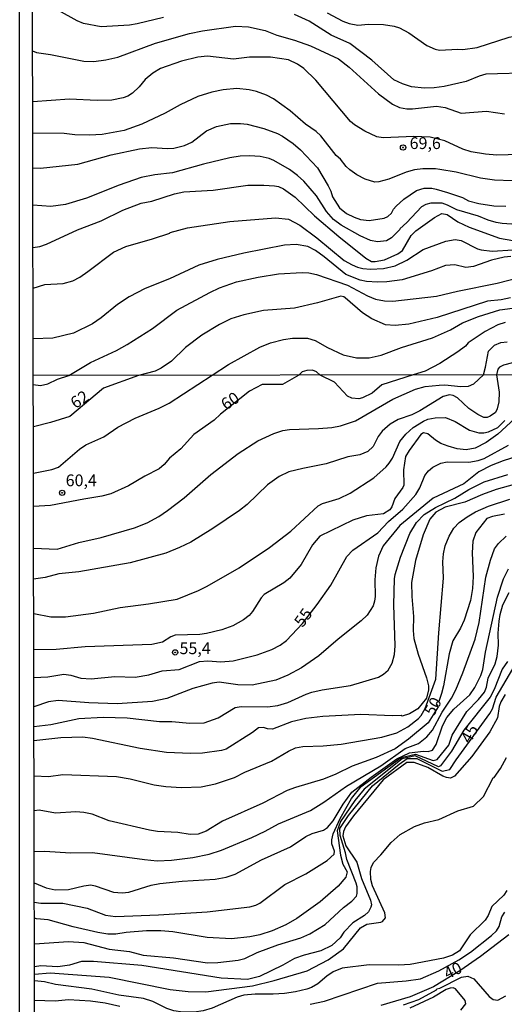
# Model space of a CAD drawing. Units: millimetres. Extents: x 178305 to 180723, y 1668731 to 1671509.
# Drawn here: x 178305 to 178408, y 1670261 to 1670470 of the extents above; entities that cross this region are included whole.
import ezdxf
from ezdxf.enums import TextEntityAlignment as Align

# ---------------------------------------------------------------- set-up
doc = ezdxf.new("R2010")
doc.units = ezdxf.units.MM
doc.header["$MEASUREMENT"] = 0
for name, color, linetype in [('IMAGEM', 7, 'Continuous'), ('V-CURVA_DE_NIVEL', 4, 'Continuous'), ('V-CURVA_MESTRA', 1, 'Continuous'), ('V-PONTO_DE_APARELHO', 4, 'Continuous'), ('V-TEXTO_DE_ALTIMETRIA', 2, 'Continuous'), ('X-LIMITE_1000', 7, 'Continuous'), ('X-LIMITE_5000', 6, 'Continuous')]:
    doc.layers.add(name, color=color, linetype=linetype)
picture_1 = doc.add_image_def('image1.jpg', size_in_pixel=(4028, 4629))

# ---------------------------------------------------------------- blocks, each defined once
blk = doc.blocks.new('805')
at = {"color": 0, "linetype": 'ByBlock', "lineweight": -2}
for radius in [0.562, 0.0806]:
    blk.add_circle((0, 0), radius, dxfattribs=at)

msp = doc.modelspace()

# ---------------------------------------------------------------- linework, layer by layer
at = {"layer": 'V-CURVA_DE_NIVEL'}
for points in [[(178335.84, 1670470.32), (178330.24, 1670468.96), (178328.61, 1670468.71), (178322.58, 1670468.36), (178318.84, 1670469.03), (178317.46, 1670469.61), (178313.5, 1670471.83)], [(178437.55, 1670471.98), (178433.53, 1670468.49), (178423.82, 1670461.61), (178421.56, 1670460.4), (178419.02, 1670459.32), (178417.13, 1670458.89), (178414.33, 1670458.59), (178404.35, 1670458.25), (178402.93, 1670457.86), (178400.13, 1670456.74), (178395.48, 1670455.67), (178393.37, 1670455.37), (178391.31, 1670455.28), (178388.51, 1670455.62), (178386.62, 1670456.2), (178384.81, 1670457.09), (178380.1, 1670461.24), (178375.4, 1670464.77), (178371.47, 1670466.58), (178366.8, 1670469.57), (178363.64, 1670470.94)], [(178370.65, 1670471.29), (178373.96, 1670469.57), (178375.3, 1670469.05), (178377.11, 1670468.71), (178379.39, 1670468.92), (178382.61, 1670468.84), (178384.85, 1670468.49), (178385.97, 1670468.15), (178387.99, 1670467.03), (178391.82, 1670464.4), (178393.59, 1670463.58), (178394.49, 1670463.37), (178398.41, 1670463.61), (178399.48, 1670463.54), (178402.5, 1670463.97), (178409.3, 1670466.17), (178413.47, 1670466.98), (178415.11, 1670467.91), (178418.76, 1670470.56)], [(178308.01, 1670463.27), (178308.85, 1670462.86), (178311.78, 1670462.47), (178318.92, 1670461.05), (178320.99, 1670461), (178323.57, 1670461.3), (178326.11, 1670461.86), (178334.16, 1670464.83), (178341.34, 1670466.94), (178344.14, 1670467.5), (178351.11, 1670468.49), (178353.87, 1670468.32), (178357.44, 1670467.54), (178359.89, 1670466.53), (178363.68, 1670465.48), (178367.04, 1670464.32), (178373.02, 1670461.52), (178375.28, 1670459.78), (178381.52, 1670454.07), (178384.47, 1670451.9), (178386.01, 1670451.21), (178387.56, 1670450.89), (178388.77, 1670450.89), (178393.89, 1670451.49), (178395.7, 1670451.19), (178399.1, 1670449.99), (178404.48, 1670450.42), (178408.31, 1670449.86)], [(178351.41, 1670455.24), (178348.53, 1670454.98), (178346.08, 1670454.46), (178343.15, 1670453.56), (178339.34, 1670451.78), (178336.18, 1670449.96), (178331.23, 1670447.64), (178327.44, 1670446.28), (178322.8, 1670445.47), (178320.08, 1670445.29), (178316.99, 1670445.38), (178314.75, 1670445.64), (178308.05, 1670445.72)], [(178409.94, 1670435.64), (178406.15, 1670435.74), (178403.23, 1670436.17), (178398.04, 1670437.42), (178394.54, 1670438.02), (178393.63, 1670438.15), (178390.96, 1670438.13), (178389.2, 1670437.98), (178387.39, 1670437.46), (178383.69, 1670435.98), (178381.62, 1670435.4), (178380.72, 1670435.35), (178378.66, 1670435.94), (178376.89, 1670436.88), (178375.44, 1670437.96), (178374.63, 1670438.67), (178373.44, 1670440.2), (178372.56, 1670441.01), (178369.27, 1670445.15), (178368.28, 1670446.12), (178366.02, 1670447.64), (178362.73, 1670450.51), (178359.22, 1670453.02), (178357.71, 1670453.8), (178355.63, 1670454.57), (178354.06, 1670454.98), (178351.41, 1670455.24)], [(178308.06, 1670438.36), (178309.71, 1670438.32), (178317.63, 1670439.16), (178324.73, 1670441.16), (178330.76, 1670442.41), (178333.34, 1670442.67), (178336.65, 1670442.45), (178338.03, 1670442.54), (178340.31, 1670443.14), (178341.82, 1670443.85), (178345, 1670446.24), (178347.07, 1670447.17), (178350.08, 1670447.79), (178352.19, 1670447.79), (178353.61, 1670447.62), (178357.14, 1670446.76), (178360.06, 1670445.64), (178361.14, 1670445.1), (178363.42, 1670443.55), (178364.92, 1670442.22), (178368.58, 1670438.35), (178370.8, 1670434.54), (178371.38, 1670433.4), (178371.72, 1670432.24), (178373.25, 1670429.91), (178374.74, 1670428.68), (178376.33, 1670427.87), (178377.67, 1670427.39), (178379.52, 1670427.22), (178382.74, 1670427.69), (178383.52, 1670428.04), (178384.31, 1670428.71), (178384.72, 1670429.57), (178385.26, 1670430.24), (178386.94, 1670431.7), (178389.63, 1670433.53), (178391.26, 1670434.02), (178392.86, 1670434.06), (178393.76, 1670433.85), (178396.21, 1670433.16), (178399.36, 1670432.04), (178400.69, 1670431.39), (178402.88, 1670430.81), (178406.03, 1670430.28), (178408.56, 1670430.23)], [(178410.85, 1670426.34), (178407.83, 1670426.53), (178406.54, 1670426.79), (178404.82, 1670427.26), (178402.8, 1670428.12), (178398.19, 1670429.48), (178396.21, 1670430.45), (178395.05, 1670430.84), (178392.68, 1670430.9), (178391.61, 1670430.58), (178390.7, 1670430.06), (178387.54, 1670426.75), (178386.07, 1670425.44), (178386.1, 1670425.31), (178384.31, 1670423.48), (178383.22, 1670422.87), (178381.32, 1670422.62), (178379.86, 1670422.96), (178377.62, 1670423.93), (178373.58, 1670426.17), (178371.96, 1670427.39), (178370.47, 1670429.07), (178368.32, 1670432.41), (178365.68, 1670435.51), (178364.34, 1670436.77), (178362.64, 1670438), (178359.29, 1670439.96), (178358.26, 1670440.35), (178356.36, 1670440.76), (178354.13, 1670440.91), (178352.1, 1670440.86), (178349.91, 1670440.48), (178344.31, 1670439.12), (178337.77, 1670437.29), (178333.98, 1670436.86), (178331.1, 1670436.34), (178326.41, 1670434.67), (178319.48, 1670431.91), (178315.01, 1670430.58), (178311.91, 1670430.15), (178308.07, 1670430.46)], [(178308.09, 1670421.45), (178309.54, 1670421.67), (178310.96, 1670422.14), (178317.55, 1670425.18), (178322.58, 1670427.13), (178327.19, 1670429.39), (178331.1, 1670430.84), (178333.34, 1670431.31), (178338.16, 1670432.84), (178340.14, 1670433.25), (178346.38, 1670433.61), (178353.78, 1670434.71), (178357.18, 1670434.71), (178359.42, 1670434.52), (178360.24, 1670434.41), (178361.36, 1670433.93), (178363.85, 1670432.15), (178367.91, 1670428.19), (178373.1, 1670423.8), (178378.82, 1670419.2), (178380.03, 1670418.44), (178380.85, 1670418.44), (178382.79, 1670418.85), (178385.67, 1670420.1), (178386.64, 1670420.83), (178388.44, 1670423.98), (178389.48, 1670424.97), (178393.41, 1670427.8), (178394.99, 1670428.68), (178396.13, 1670428.47), (178398.37, 1670426.88), (178400.82, 1670425.8), (178407.23, 1670423.43), (178410.07, 1670422.96)], [(178409.64, 1670419.52), (178408.26, 1670419.41), (178405.55, 1670418.79), (178401.72, 1670417.41), (178400.09, 1670417.19), (178397.72, 1670417.78), (178395.78, 1670417.62), (178392.77, 1670416.46), (178386.53, 1670414.61), (178383.3, 1670414.14), (178381.32, 1670414.07), (178379, 1670414.22), (178377.62, 1670414.48), (178374.57, 1670415.73), (178370, 1670419.47), (178368.11, 1670420.83), (178366.48, 1670421.69), (178364.02, 1670422.1), (178361.57, 1670421.93), (178352.92, 1670420.25), (178347.24, 1670418.91), (178343.32, 1670417.67), (178337.08, 1670414.81), (178331.96, 1670412.72), (178328.52, 1670410.98), (178326.02, 1670409.36), (178322.56, 1670406.48), (178320.73, 1670405.25), (178316.73, 1670403.25), (178312.3, 1670402.15), (178308.13, 1670402.04)], [(178308.15, 1670392.34), (178309.67, 1670392.13), (178311.27, 1670392.51), (178313.33, 1670393.46), (178315.73, 1670394.24), (178320.34, 1670397.01), (178325.81, 1670399.57), (178328.09, 1670400.84), (178333.49, 1670404.26), (178338.65, 1670408.14), (178345.65, 1670411.88), (178347.71, 1670412.87), (178351.33, 1670414.14), (178355.97, 1670415.17), (178360.28, 1670415.82), (178365.27, 1670416.16), (178366.69, 1670416.1), (178368.33, 1670415.73), (178374.95, 1670413.41), (178379.21, 1670411.19), (178380.89, 1670410.5), (178382.79, 1670410.09), (178384.55, 1670410.05), (178393.89, 1670411.08), (178398.32, 1670412.2), (178406.76, 1670413.84), (178411.71, 1670415.13)], [(178409.6, 1670410.74), (178407.57, 1670410.35), (178404.69, 1670410.05), (178393.98, 1670406.61), (178387.95, 1670405.14), (178385.07, 1670404.84), (178383.04, 1670405.01), (178380.08, 1670406.26), (178378.16, 1670407.55), (178374.46, 1670410.74), (178374.14, 1670410.96), (178373.49, 1670411.08), (178368.59, 1670409.7), (178363.68, 1670408.54), (178357.05, 1670408.07), (178352.92, 1670407.17), (178350.17, 1670406.31), (178347.76, 1670405.12), (178344.01, 1670402.82), (178340.53, 1670400.22), (178337.55, 1670397.33), (178335.34, 1670395.78), (178334.07, 1670395.16), (178330.53, 1670394.27), (178323.1, 1670391.53), (178315.9, 1670385.57), (178311.84, 1670384.25), (178308.17, 1670383.36)], [(178308.19, 1670373.48), (178312.12, 1670374.3), (178313.52, 1670374.79), (178318.01, 1670378.63), (178319.34, 1670379.52), (178323.12, 1670381.21), (178326.15, 1670383.28), (178329.8, 1670385.19), (178334.91, 1670387.28), (178337.04, 1670388.36), (178346.19, 1670394.3), (178349.65, 1670396.58), (178356.34, 1670400.28), (178358.56, 1670401.18), (178361.31, 1670401.87), (178363.25, 1670402.17), (178366.43, 1670402.17), (178368.07, 1670401.66), (178370.69, 1670400.19), (178374.01, 1670398.64), (178376.85, 1670398.04), (178379.56, 1670398.02), (178382.06, 1670398.56), (178386.44, 1670400.19), (178392.99, 1670402.28), (178396.84, 1670403.96), (178399.36, 1670405.47), (178402.75, 1670406.8), (178407.32, 1670408.2), (178410.03, 1670408.59)], [(178308.22, 1670357.58), (178313.21, 1670357.36), (178317.82, 1670358.78), (178322.55, 1670359.86), (178329.64, 1670361.85), (178332.37, 1670362.96), (178334.82, 1670364.3), (178336.71, 1670365.55), (178340.2, 1670368.29), (178345.92, 1670373.23), (178351.69, 1670377.69), (178355.86, 1670380.36), (178359.31, 1670381.95), (178361.19, 1670382.55), (178362.62, 1670382.77), (178368.75, 1670382.96), (178371.58, 1670383.19), (178373.48, 1670383.53), (178376.66, 1670384.65), (178384.6, 1670389.24), (178389.38, 1670391.37), (178391.44, 1670391.89), (178394.39, 1670392.21), (178395.66, 1670392.26), (178399, 1670391.92), (178400.66, 1670392.01), (178401.76, 1670392.46), (178403.83, 1670394.42), (178404.3, 1670396.05), (178404.9, 1670399.4), (178406.15, 1670400.69), (178407.53, 1670401.27), (178408.91, 1670401.42)], [(178410.03, 1670396.92), (178408.13, 1670396.45), (178407.25, 1670396), (178406.87, 1670395.61), (178406.61, 1670394.42), (178407.18, 1670390.73), (178407.1, 1670388.67), (178406.76, 1670387.16), (178406.38, 1670386.41), (178405.26, 1670385.59), (178404.62, 1670385.34), (178403.92, 1670385.33), (178402.63, 1670385.95), (178400.7, 1670387.25), (178398.33, 1670389.51), (178397.42, 1670390.02), (178396.65, 1670390.16), (178395.28, 1670389.79), (178390.32, 1670386.71), (178388.64, 1670385.92), (178385.72, 1670384.87), (178384.03, 1670383.91), (178382.31, 1670382.44), (178381.44, 1670381.27), (178380.36, 1670379.17), (178379.23, 1670378.1), (178377.55, 1670377.42), (178375.04, 1670376.97), (178370.43, 1670375.48), (178365.41, 1670374.51), (178362.49, 1670373.78), (178360.39, 1670372.76), (178357.93, 1670371)], [(178414.15, 1670388.46), (178406.86, 1670381.79), (178404.43, 1670380.04), (178402.08, 1670378.8), (178400.17, 1670378.44), (178398.23, 1670378.69), (178396.3, 1670379.22), (178394.81, 1670379.82), (178393.66, 1670380.52), (178392.01, 1670381.87), (178391.07, 1670382.06), (178390.49, 1670381.75), (178388.03, 1670378.32), (178387.3, 1670377.07), (178386.87, 1670374.18), (178386.9, 1670370.94), (178386.7, 1670370.43), (178384.98, 1670368.14), (178384.39, 1670366.36), (178383.92, 1670365.69), (178382.57, 1670364.88), (178378.95, 1670364.41), (178376.09, 1670363.5), (178369.08, 1670360.1), (178367.49, 1670358.29), (178365.09, 1670354.07), (178362.66, 1670351.22), (178361.42, 1670350.23), (178357.26, 1670347.74), (178356.58, 1670347.03), (178354.77, 1670344.12), (178354.03, 1670343.28)], [(178308.25, 1670343.69), (178311.91, 1670342.95), (178315.03, 1670342.95), (178320.94, 1670343.73), (178326.62, 1670344.93), (178332.64, 1670345.71), (178338.74, 1670346.72), (178343.27, 1670348.57), (178345.11, 1670349.47), (178351.88, 1670353.37), (178358.33, 1670357.73), (178362.9, 1670361.21), (178368.71, 1670366.57), (178369.64, 1670367.06), (178373.16, 1670368.15), (178375.52, 1670369.27), (178380.51, 1670372.54), (178383.14, 1670374.84), (178383.82, 1670375.64), (178384.49, 1670376.66), (178386.08, 1670380.22), (178387.32, 1670381.79), (178388.89, 1670383.22), (178391.07, 1670384.54), (178392.04, 1670384.95), (178393.6, 1670385.27), (178395.76, 1670385.32), (178397.79, 1670384.46), (178400.84, 1670382.63), (178402.87, 1670382.06), (178403.89, 1670382.06), (178404.91, 1670382.28), (178406.89, 1670383.2), (178408.35, 1670384.68)], [(178412.5, 1670377.52), (178408.02, 1670376.12), (178405.48, 1670375.16), (178402.84, 1670373.8), (178399.63, 1670371.21), (178393.12, 1670368.17), (178386.09, 1670362.4), (178382.49, 1670358.07), (178381.52, 1670355.88), (178380.95, 1670353.37), (178380.74, 1670350.86), (178380.84, 1670347.3), (178380.71, 1670346.28), (178380.41, 1670345.3), (178379.14, 1670343.34), (178377.84, 1670342.09), (178372.92, 1670338.24), (178368.84, 1670334.67), (178365.19, 1670332.11), (178362.24, 1670330.57), (178359.69, 1670329.55), (178354.71, 1670328.47), (178351.66, 1670328.55), (178347.65, 1670329.09), (178346.16, 1670328.9), (178342.09, 1670327.76), (178336.56, 1670325.63), (178333.51, 1670324.98), (178325.95, 1670324.49), (178319.95, 1670324.69), (178313.43, 1670325.2), (178311.4, 1670324.91), (178308.28, 1670323.83)], [(178308.29, 1670319.66), (178311.87, 1670320.08), (178317.82, 1670321.36), (178323.03, 1670321.67), (178328.14, 1670321.51), (178335.01, 1670320.75), (178337.58, 1670320.75), (178341.46, 1670320.37), (178344.51, 1670320.43), (178347.46, 1670321.51), (178351.05, 1670323.74), (178352.35, 1670323.94), (178357.95, 1670323.85), (178360.11, 1670324.1), (178362.27, 1670324.74), (178366.13, 1670326.57), (178367.38, 1670326.98), (178369.54, 1670327.49), (178375.61, 1670328.39), (178381.52, 1670330.17), (178382.62, 1670330.79), (178383.58, 1670331.62), (178384.41, 1670333.1), (178384.92, 1670334.94), (178385.08, 1670336.78), (178384.76, 1670345.52), (178384.9, 1670351.05), (178385.05, 1670351.94), (178386.2, 1670355.63), (178388.19, 1670360.68), (178389.57, 1670363), (178391.26, 1670364.71), (178393.64, 1670366.17), (178397.76, 1670368.17), (178400.74, 1670370.03), (178403.98, 1670371.64), (178409.01, 1670373.23)], [(178357.93, 1670371), (178353.59, 1670366.84), (178351.97, 1670365.54), (178346.32, 1670361.74), (178341.63, 1670358.86), (178339.23, 1670357.69), (178336.31, 1670356.51), (178328.75, 1670354.45), (178317.82, 1670352.54), (178313.62, 1670352.08), (178310.67, 1670351.36), (178308.23, 1670351)], [(178410.34, 1670371.1), (178406.56, 1670370), (178403.64, 1670368.94), (178399.89, 1670367.33), (178395.69, 1670366.31), (178393.74, 1670365.19), (178392.43, 1670363.76), (178391.03, 1670360.42), (178389.4, 1670354.93), (178388.56, 1670350.26), (178388.61, 1670347.3), (178388.96, 1670343.07), (178388.87, 1670340.09), (178389.06, 1670338.4), (178389.94, 1670335.07), (178391.75, 1670330.02), (178392.15, 1670328.33), (178392.17, 1670327.47), (178391.71, 1670325.7), (178389.92, 1670323.42), (178388.13, 1670322.35), (178386.57, 1670321.89), (178386.32, 1670322.01), (178384.48, 1670321.93), (178377.8, 1670322.24), (178369.67, 1670321.83), (178366.11, 1670321.36), (178363.06, 1670320.64), (178358.99, 1670319.13), (178357.91, 1670319.15), (178357.05, 1670319.48), (178356.05, 1670319.37), (178354.74, 1670318.37), (178349.18, 1670314.84), (178348.16, 1670314.54), (178344.09, 1670314.02), (178341.55, 1670313.92)], [(178308.32, 1670309.19), (178311.41, 1670309.06), (178314.46, 1670309.48), (178325.82, 1670309.02), (178328.78, 1670308.58), (178333.83, 1670307.31), (178336.34, 1670306.9), (178339.68, 1670306.72), (178343.87, 1670306.83), (178346.86, 1670307.52), (178350.92, 1670308.83), (178353.15, 1670309.97), (178358.77, 1670312.33), (178362.39, 1670314.46), (178363.86, 1670315.16), (178365.48, 1670315.42), (178369.8, 1670315.57), (178373.58, 1670315.95), (178382.22, 1670317.43), (178385.41, 1670318.33), (178387.78, 1670319.58), (178390.05, 1670321.34), (178390.61, 1670321.99), (178391.43, 1670323.53), (178393.68, 1670329.73), (178394.33, 1670339.6), (178395.36, 1670351.18), (178395.2, 1670354.68), (178395.34, 1670356.39), (178395.71, 1670358.07), (178396.53, 1670360.14), (178397.57, 1670361.82), (178398.64, 1670362.99), (178400.38, 1670364.25), (178402.17, 1670365.28), (178404.88, 1670366.49), (178409.43, 1670367.95)], [(178308.35, 1670293.08), (178310.52, 1670293.21), (178316.16, 1670292.84), (178320.74, 1670292.93), (178331.8, 1670291.39), (178334.47, 1670291.15), (178337.52, 1670291.28), (178342.09, 1670291.84), (178345.52, 1670292.52), (178348.19, 1670293.41), (178354.61, 1670296.1), (178357.44, 1670297.43), (178360.26, 1670299), (178367.07, 1670301.83), (178369.94, 1670303.63), (178374.72, 1670306.98), (178382, 1670311.35), (178387.16, 1670314.98), (178390.06, 1670316.08), (178391.81, 1670317.51), (178392.99, 1670318.92), (178395.05, 1670322.72), (178397.04, 1670325.66), (178397.93, 1670327.44), (178399.44, 1670331.06), (178402.05, 1670338.21), (178402.89, 1670341.8), (178404.36, 1670351.43), (178405.3, 1670355.02), (178406.21, 1670357.4), (178407.02, 1670358.58), (178408.69, 1670360.14)], [(178308.36, 1670286.46), (178310.89, 1670285.39), (178312.8, 1670284.96), (178315.62, 1670285.01), (178318.93, 1670285.83), (178320.36, 1670286.02), (178321.31, 1670285.83), (178325.19, 1670284.5), (178327.06, 1670284.34), (178328.49, 1670284.46), (178333.2, 1670285.98), (178335.07, 1670286.34), (178339.77, 1670286.84), (178346.83, 1670287.2), (178349.15, 1670287.69), (178351.05, 1670288.3), (178356.68, 1670291.35), (178362.84, 1670294.08), (178366.05, 1670296.3), (178367.45, 1670296.95), (178369.83, 1670297.65), (178370.68, 1670298.18), (178371.86, 1670299.64), (178374.03, 1670303.15), (178375.88, 1670305.71), (178379.96, 1670308.93), (178385.45, 1670312.83), (178388.15, 1670314.09), (178391.05, 1670314.41), (178392.07, 1670314.33), (178392.99, 1670314.62), (178393.75, 1670315.85), (178395.1, 1670319.83), (178396.07, 1670321.58), (178397.55, 1670323.37), (178400.93, 1670326.43), (178401.99, 1670327.95), (178403.27, 1670330.49), (178403.7, 1670331.78), (178404.3, 1670335.45), (178406.84, 1670347.14), (178408.13, 1670351.02), (178409.18, 1670353.19)], [(178308.37, 1670282.33), (178309.76, 1670282.14), (178314.41, 1670282.1), (178319.63, 1670281.04), (178323.5, 1670279.57), (178325.66, 1670279.31), (178334.75, 1670279.67), (178345.11, 1670280.3), (178354.2, 1670281.37), (178355.47, 1670281.7), (178356.29, 1670282.13), (178361.63, 1670286.09), (178366.05, 1670288.34), (178370.65, 1670291.2), (178372.07, 1670292.55), (178372.16, 1670293.17), (178371.64, 1670294.75), (178371.59, 1670295.61), (178371.91, 1670296.88), (178373.36, 1670300.1), (178375.8, 1670304.36), (178377.86, 1670306.93), (178386.35, 1670313.12), (178389.4, 1670313.82), (178393.13, 1670312.47), (178393.97, 1670312.66), (178396.45, 1670315.74), (178397.21, 1670317.84), (178400.3, 1670322.88), (178402.81, 1670325.44), (178404.05, 1670327), (178404.46, 1670328.01), (178404.81, 1670329.95), (178406.35, 1670333), (178406.78, 1670334.53), (178407.03, 1670336.97), (178406.98, 1670339.48), (178407.17, 1670342.03), (178407.38, 1670343.49), (178407.97, 1670345.49), (178409.3, 1670348.17)], [(178354.03, 1670343.28), (178352.85, 1670342.36), (178350.58, 1670341.07), (178348.26, 1670340.18), (178344.95, 1670339.42), (178343.52, 1670339.24), (178338.34, 1670339.1), (178337.42, 1670338.72), (178335.64, 1670337.59), (178333.32, 1670337.08), (178319.15, 1670336.61), (178313.02, 1670336.03), (178308.26, 1670335.93)], [(178408.92, 1670333.46), (178407.8, 1670331.83), (178406.11, 1670327.51), (178405.27, 1670325.89), (178399.69, 1670318.89), (178397.01, 1670314.41), (178394.69, 1670311.34), (178394.27, 1670311.13), (178389.32, 1670313.45), (178386.58, 1670312.82), (178378.5, 1670306.33), (178376.52, 1670303.97), (178373.47, 1670299.5), (178372.71, 1670297.48), (178373.43, 1670292.36), (178373.93, 1670290.42), (178374.84, 1670288.78), (178374.61, 1670287.69), (178372.93, 1670285.75), (178369.14, 1670282.4), (178364.19, 1670278.86), (178361.8, 1670277.54), (178358.93, 1670276.27), (178356.33, 1670275.44), (178354.17, 1670275), (178350.29, 1670274.58), (178345.11, 1670274.81), (178337.8, 1670276.05), (178335.26, 1670276.29), (178332.21, 1670276.27), (178327.89, 1670275.91), (178325.73, 1670275.57), (178324.01, 1670275.57), (178321.85, 1670275.9), (178316.64, 1670277.11), (178311.34, 1670278.59), (178308.85, 1670278.81), (178308.38, 1670278.98)], [(178408.43, 1670326.45), (178407.54, 1670324.9), (178407.14, 1670323.92), (178406.79, 1670321.53), (178405.16, 1670318.57), (178401.38, 1670313.27), (178397.71, 1670309.14), (178396.84, 1670308.71), (178396.01, 1670308.82), (178395.18, 1670309.14), (178392.02, 1670310.93), (178389.08, 1670312.04), (178387.52, 1670312.02), (178382.53, 1670308.33), (178376.2, 1670300.67), (178374.54, 1670298.32), (178374.08, 1670297.35), (178373.93, 1670296.46), (178374.61, 1670294.32), (178376.9, 1670290.82), (178377.88, 1670287.38), (178379.81, 1670282.8), (178380.01, 1670281.78), (178379.93, 1670281.28), (178379.42, 1670280.26), (178378.57, 1670279.53), (178376.09, 1670277.97), (178374.16, 1670275.95), (178373.39, 1670274.78), (178371.62, 1670273.17), (178369.26, 1670271.98), (178365.7, 1670271.08), (178363.67, 1670270.35), (178361.22, 1670268.93), (178356.23, 1670266.53), (178353.69, 1670265.93), (178348.1, 1670266.2), (178331.23, 1670268.88), (178320.96, 1670269.76), (178318.42, 1670269.74), (178315.88, 1670268.98), (178313.34, 1670268.64), (178309.78, 1670268.83), (178308.4, 1670268.6)], [(178341.55, 1670313.92), (178336.47, 1670314.17), (178330.88, 1670315), (178320.71, 1670317.12), (178318.67, 1670317.42), (178314, 1670317.29), (178308.3, 1670316.62)], [(178308.4, 1670267.05), (178311.73, 1670267.32), (178324.27, 1670266.44), (178337.23, 1670263.77), (178341.04, 1670263.34), (178344.86, 1670263.32), (178354.77, 1670264.59), (178359.34, 1670265.69), (178366.35, 1670267.77), (178370.85, 1670270.06), (178374.09, 1670272.45), (178377.72, 1670276.89), (178379.03, 1670277.64), (178382.03, 1670278.07), (178382.41, 1670278.24), (178383.03, 1670279.02), (178382.9, 1670280.08), (178380.26, 1670285.85), (178379.9, 1670287.15), (178379.82, 1670288.84), (178379.98, 1670289.73), (178380.48, 1670290.81), (178382.03, 1670292.41), (178384.22, 1670295.05), (178386.16, 1670296.72), (178389.18, 1670298.43), (178391.31, 1670299.21), (178394.33, 1670299.89), (178398.42, 1670301.77), (178401.7, 1670302.75), (178403.87, 1670304.77), (178405.89, 1670308.77), (178406.08, 1670308.82), (178407.43, 1670310.76), (178408.7, 1670313.11)], [(178408.83, 1670284.8), (178408.16, 1670283.85), (178405.6, 1670281.45), (178404.81, 1670279.5), (178404.19, 1670278.54), (178401.03, 1670275.41), (178398.75, 1670272.04), (178397.28, 1670271.09), (178395.37, 1670270.47), (178388.23, 1670269.12), (178385.84, 1670268.96), (178379.55, 1670269.04), (178373.83, 1670268.29), (178371.89, 1670267.55), (178370.52, 1670266.6), (178368.65, 1670264.96), (178367.29, 1670264.19), (178366.33, 1670263.85), (178363.92, 1670263.27), (178361.54, 1670262.92), (178359.12, 1670262.78), (178355.31, 1670262.82), (178352.93, 1670262.56), (178351.46, 1670262.15)], [(178366.97, 1670260.64), (178370.08, 1670261.34), (178381.33, 1670265.12), (178387.43, 1670265.64), (178390.48, 1670266.09), (178394.33, 1670267.77), (178398.62, 1670270.06), (178401.06, 1670271.72), (178405.54, 1670275.25), (178406.62, 1670276.27), (178407.18, 1670277.18), (178407.75, 1670279.21), (178408.4, 1670280.23)], [(178351.46, 1670262.15), (178346.16, 1670259.8), (178344.25, 1670259.26), (178342.35, 1670258.95), (178339.96, 1670258.94), (178338.02, 1670259.27), (178336.56, 1670259.75), (178333.54, 1670261.24), (178331.61, 1670261.89), (178326.33, 1670262.56), (178320.61, 1670263.86), (178312.89, 1670264.86), (178310.51, 1670265.4), (178308.4, 1670265.61)], [(178386.86, 1670260.54), (178390.07, 1670261.69), (178393.89, 1670263.75), (178393.92, 1670263.93), (178394.58, 1670264.1), (178399.15, 1670266.42), (178400.52, 1670266.65), (178401.82, 1670266.08), (178405.05, 1670262.27), (178405.92, 1670261.69), (178406.86, 1670261.49), (178408.62, 1670262.48)], [(178399.03, 1670259.38), (178400.11, 1670260.78), (178399.95, 1670261.48), (178397.9, 1670263.92), (178397.42, 1670264.13), (178396.74, 1670264.07), (178395.88, 1670263.77), (178393.25, 1670262.19), (178388.16, 1670259.84)], [(178308.41, 1670261.5), (178312.78, 1670261.38), (178315.64, 1670261.65), (178320.3, 1670261.38), (178323.44, 1670260.94), (178326.52, 1670260.26)]]:
    msp.add_lwpolyline(points, dxfattribs=at)
at = {"layer": 'V-CURVA_MESTRA'}
for points in [[(178411.53, 1670441.19), (178406.71, 1670441.04), (178404.3, 1670441.25), (178401.21, 1670441.79), (178399.48, 1670442.33), (178395.61, 1670444.09), (178392.51, 1670444.89), (178389.07, 1670445.04), (178382.53, 1670444.76), (178381.15, 1670444.98), (178378.61, 1670446.18), (178376.46, 1670447.49), (178375.55, 1670448.22), (178368.2, 1670456.98), (178365.65, 1670459.48), (178364.3, 1670460.42), (178362.39, 1670461.29), (178358.6, 1670461.89), (178354.13, 1670461.89), (178350.68, 1670461.46), (178345.17, 1670462.1), (178343.11, 1670461.89), (178339.67, 1670461.07), (178335.19, 1670459.5), (178333.55, 1670458.49), (178331.96, 1670457.15), (178330.67, 1670455.61)], [(178330.67, 1670455.61), (178329.21, 1670454.23), (178328.26, 1670453.63), (178327.23, 1670453.24), (178324.82, 1670452.77), (178321.72, 1670452.68), (178315.87, 1670452.96), (178308.03, 1670452.38)], [(178308.11, 1670412.8), (178310.61, 1670413.62), (178314.49, 1670413.8), (178316.56, 1670414.4), (178318.02, 1670415.13), (178319.78, 1670416.35), (178325.2, 1670420.45), (178327.85, 1670421.63), (178333.51, 1670423.31), (178337.17, 1670424.51), (178337.23, 1670424.64), (178340.96, 1670425.61), (178349.91, 1670426.99), (178359.63, 1670427.72), (178362.43, 1670427.46), (178364.8, 1670426.17), (178368.39, 1670423.48), (178374.26, 1670418.68), (178375.9, 1670417.73), (178377.06, 1670417.3), (178378.22, 1670417), (178379.82, 1670416.87), (178382.61, 1670417), (178385.07, 1670417.56), (178387.54, 1670418.77), (178391.03, 1670421.05), (178395.83, 1670422.77), (178397.81, 1670423.18), (178399.1, 1670422.9), (178402.58, 1670421.18), (178403.36, 1670420.94), (178405.72, 1670420.7), (178410.16, 1670420.98)], [(178408.44, 1670405.51), (178406.89, 1670405), (178404.22, 1670403.6), (178400.6, 1670401.21), (178400, 1670400.48), (178398.4, 1670399.31), (178394.54, 1670396.8), (178391.44, 1670395.16), (178388.89, 1670394.39), (178382.22, 1670392.24), (178380.19, 1670390.5), (178378.12, 1670389.51), (178377.36, 1670389.32), (178375.87, 1670389.46), (178374.96, 1670389.87), (178372.18, 1670392.8), (178369.12, 1670394.35), (178368.32, 1670395.03), (178367.48, 1670395.4), (178366.3, 1670395.32), (178365.28, 1670395.03), (178364.63, 1670394.34), (178361.15, 1670392.32), (178356.83, 1670392.37), (178354.08, 1670390.93), (178347.95, 1670386.03), (178346.6, 1670384.78), (178342.3, 1670381.69), (178339.52, 1670378.67), (178337.09, 1670376.72), (178335.94, 1670375.32), (178334.91, 1670374.4), (178331.86, 1670372.84), (178328.41, 1670370.83), (178324.62, 1670369.12), (178322.71, 1670368.6), (178318.87, 1670368), (178311.84, 1670366.61), (178308.2, 1670366.39)], [(178308.27, 1670330.07), (178311.28, 1670330.22), (178314.63, 1670330.79), (178316.13, 1670330.57), (178318.29, 1670329.95), (178320.45, 1670329.78), (178325.47, 1670330.27), (178329.83, 1670330.17), (178332.69, 1670330.68), (178335.58, 1670331.49), (178339.17, 1670331.76), (178343.45, 1670333.49), (178345.24, 1670333.61), (178348.02, 1670333.38), (178350.64, 1670333.6), (178355.75, 1670334.89), (178358.87, 1670336), (178360.65, 1670336.94), (178362, 1670337.94), (178365.36, 1670341.53), (178368.52, 1670345.62), (178371.42, 1670349.7), (178374.77, 1670355.77), (178376.07, 1670357.14), (178381.37, 1670360.82), (178383.68, 1670363.23), (178386.7, 1670365.85), (178389.43, 1670368.97), (178390.31, 1670370.37), (178391.39, 1670373.01), (178392.13, 1670374), (178393.09, 1670374.77), (178394.8, 1670375.62), (178396.11, 1670375.94), (178400.71, 1670375.83), (178402.71, 1670376.2), (178404.02, 1670376.64), (178409.19, 1670379.44)], [(178408.31, 1670364.8), (178405.76, 1670364.3), (178404.52, 1670363.87), (178402.25, 1670360.9), (178401.57, 1670359.06), (178401.41, 1670356.55), (178401.65, 1670351.53), (178401.49, 1670349.02), (178401.08, 1670346.47), (178399.76, 1670342.25), (178398.98, 1670340.56), (178397.33, 1670337.86), (178396.56, 1670335.1), (178395.36, 1670328.33), (178394.93, 1670326.65), (178394.32, 1670324.96), (178393.94, 1670324.79), (178393.77, 1670324.5), (178394.18, 1670323.85), (178392.08, 1670320.48), (178387.93, 1670316.98), (178385.07, 1670314.91), (178381.05, 1670313.08), (178375.9, 1670311.25), (178372.43, 1670309.54), (178369.86, 1670308.5), (178363.86, 1670306.71), (178362.14, 1670306.06), (178356.96, 1670303.35), (178348.35, 1670299.56), (178344.92, 1670297.41), (178343.2, 1670296.81), (178341.49, 1670296.7), (178338.91, 1670297.16), (178334.59, 1670297.38), (178332.88, 1670297.62), (178324.27, 1670299.62), (178320.64, 1670301.01), (178318.9, 1670301.4), (178317.18, 1670301.51), (178312.89, 1670301.27), (178309.43, 1670301.86), (178308.33, 1670301.76)], [(178308.39, 1670273.47), (178315.63, 1670273.97), (178318.87, 1670273.8), (178324.3, 1670272.39), (178328.62, 1670271.84), (178331.51, 1670271.07), (178337.99, 1670270.55), (178345.21, 1670269.48), (178347.4, 1670269.5), (178351.72, 1670270.01), (178353.15, 1670270.36), (178355.75, 1670271.65), (178360.15, 1670273.25), (178365, 1670274.79), (178366.94, 1670275.63), (178370.19, 1670277.59), (178374.12, 1670281.24), (178375.88, 1670282.56), (178376.85, 1670283.62), (178376.99, 1670284.2), (178376.99, 1670285.63), (178376.8, 1670286.36), (178374.78, 1670291.38), (178374.5, 1670292.84), (178373.36, 1670296.51), (178373.28, 1670298), (178375.15, 1670300.74), (178380.22, 1670307.08), (178385.94, 1670311.67), (178387.65, 1670312.87), (178389.71, 1670312.87), (178395.04, 1670310.15), (178396.72, 1670310.57), (178398.02, 1670312.61), (178405.18, 1670322.45), (178405.73, 1670323.44), (178406.53, 1670325.92), (178410.05, 1670331.95)], [(178409.22, 1670275.43), (178403.2, 1670270.8), (178398.79, 1670267.77), (178393.19, 1670264.36), (178388.24, 1670262.25), (178381.99, 1670260.37)]]:
    msp.add_lwpolyline(points, dxfattribs=at)
at = {"layer": 'X-LIMITE_1000'}
msp.add_line((180718.36, 1670398.71), (178308.15, 1670394.23), dxfattribs=at)
at = {"layer": 'X-LIMITE_5000'}
msp.add_lwpolyline([(178308.42, 1670258.11), (178308.41, 1670261.5), (178308.4, 1670265.61), (178308.4, 1670267.05), (178308.4, 1670268.6), (178308.39, 1670273.47), (178308.38, 1670278.98), (178308.37, 1670282.33), (178308.36, 1670286.46), (178308.35, 1670293.08), (178308.33, 1670301.76), (178308.32, 1670309.19), (178308.3, 1670316.62), (178308.29, 1670319.66), (178308.28, 1670323.83), (178308.27, 1670330.07), (178308.26, 1670335.93), (178308.25, 1670343.69), (178308.23, 1670351), (178308.22, 1670357.58), (178308.2, 1670366.39), (178308.19, 1670373.48), (178308.17, 1670383.36), (178308.15, 1670392.34), (178308.15, 1670394.23), (178308.13, 1670402.04), (178308.11, 1670412.8), (178308.09, 1670421.45), (178308.07, 1670430.46), (178308.06, 1670438.36), (178308.05, 1670445.72), (178308.03, 1670452.38), (178308.01, 1670463.27), (178307.99, 1670475.48)], dxfattribs=at)

# ---------------------------------------------------------------- block references
at = {"layer": 'V-PONTO_DE_APARELHO', "xscale": 0.999998301267624, "yscale": 0.999998301267624, "zscale": 0.999998301267624}
msp.add_blockref('805', (178386.74, 1670442.7), dxfattribs=at)
at = {"layer": 'V-PONTO_DE_APARELHO', "xscale": 0.9999966152530659, "yscale": 0.9999966152530659, "zscale": 0.9999966152530659, "rotation": 0.154369594633863}
for p in [(178314.3, 1670369.32), (178338.3, 1670335.42)]:
    msp.add_blockref('805', p, dxfattribs=at)

# ---------------------------------------------------------------- texts
at = {"layer": 'V-TEXTO_DE_ALTIMETRIA'}
for s, p in [('69,6', (178388.15, 1670441.59)), ('60,4', (178315.04, 1670369.95)), ('55,4', (178339.24, 1670334.27))]:
    msp.add_text(s, height=2.5, dxfattribs=at).set_placement(p, align=Align.BOTTOM_LEFT)
for s, rotation, p in [('62', 34, (178317.56, 1670386.43)), ('60', 34, (178349.55, 1670386.12)), ('55', 54, (178366.05, 1670340.11)), ('50', 61, (178393.92, 1670321.31)), ('45', 61, (178401.71, 1670315.51)), ('40', 26, (178396.51, 1670265.18))]:
    msp.add_text(s, height=2.5, rotation=rotation, dxfattribs=at).set_placement(p, align=Align.BOTTOM_LEFT)

# ---------------------------------------------------------------- referenced raster images: frames only (the image files are external)
at = {"layer": 'IMAGEM'}
image = msp.add_image(picture_1, insert=(178305.26, 1668731.38), size_in_units=(2417.34, 2778.02), dxfattribs=at)
image.dxf.flags = 7

doc.saveas('drawing.dxf')
